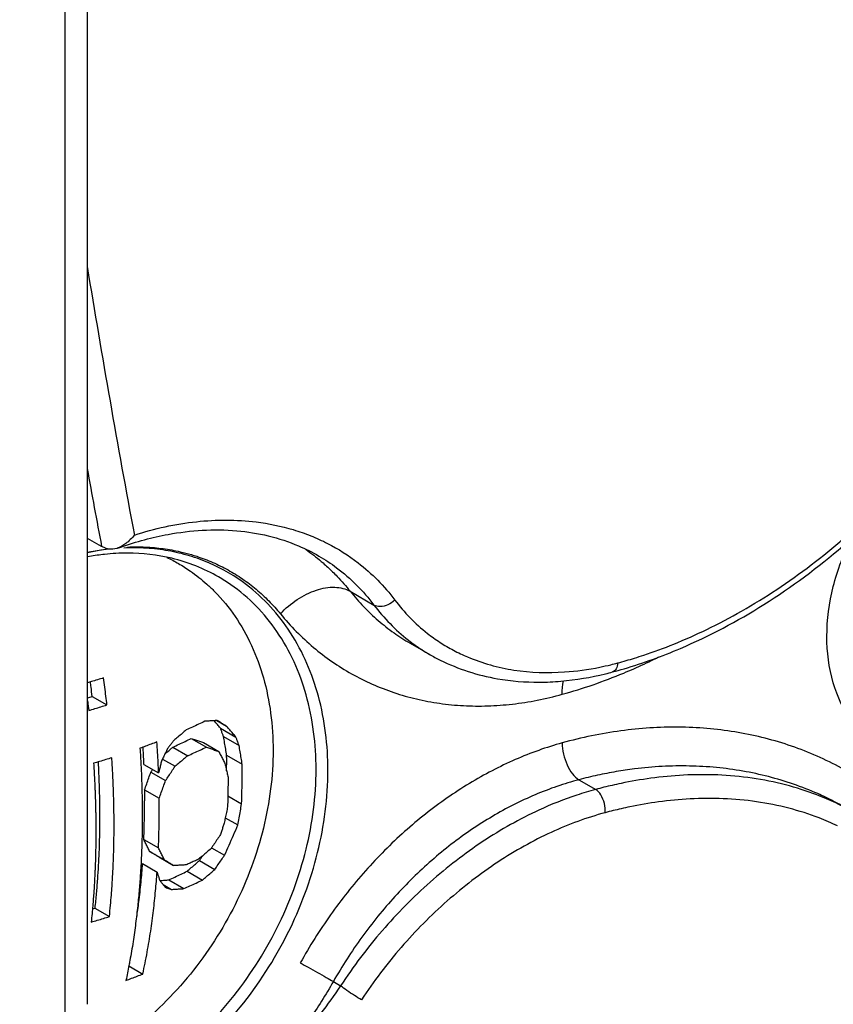
# Model space of a CAD drawing. Extents: x -423 to 950, y -225 to 672.
# Drawn here: x 226 to 235, y 495 to 506 of the extents above; entities that cross this region are included whole.
import ezdxf

# ---------------------------------------------------------------- set-up
doc = ezdxf.new("R2010")
doc.units = 0
doc.header["$LTSCALE"] = 2.574606
doc.header["$MEASUREMENT"] = 0
doc.layers.get('0').update_dxf_attribs({"linetype": 'CONTINUOUS'})

msp = doc.modelspace()

# ---------------------------------------------------------------- linework, layer by layer
for p, q in [((226.4039, 494.59903), (226.4039, 514.60121)), ((226.14171, 494.40392), (226.14171, 514.3814)), ((226.56838, 499.96596), (226.4039, 500.06096)), ((229.11139, 499.85706), (229.11624, 499.85425)), ((229.48236, 499.4411), (229.76099, 499.28017)), ((230.18499, 498.83358), (230.41637, 498.69993)), ((232.56006, 498.49529), (232.55963, 498.49517)), ((226.45795, 498.2093), (226.631, 498.10934)), ((227.91758, 497.92558), (228.03387, 497.85841)), ((227.96128, 497.83762), (228.14288, 497.73274)), ((227.99796, 497.73685), (228.17993, 497.63175)), ((227.61938, 497.71601), (227.79626, 497.61385)), ((227.76321, 497.66668), (227.94164, 497.56363)), ((227.40307, 497.61429), (227.57772, 497.51341)), ((228.03451, 497.5188), (228.21685, 497.41348)), ((227.06416, 497.41136), (227.23615, 497.31202)), ((227.28281, 497.47396), (227.42961, 497.38917)), ((227.14579, 497.32241), (227.3181, 497.22288)), ((232.16472, 497.23175), (232.36166, 497.118)), ((227.07178, 497.11356), (227.24346, 497.0144)), ((228.04868, 497.04116), (228.20947, 496.94829)), ((228.01829, 496.78622), (228.16518, 496.70137)), ((227.0627, 496.53199), (227.23475, 496.43262)), ((227.13119, 496.39195), (227.30411, 496.29207)), ((227.85715, 496.43477), (228.01008, 496.34645)), ((227.04593, 496.24827), (227.21869, 496.14849)), ((227.23795, 496.32625), (227.41202, 496.22571)), ((227.71596, 496.28563), (227.89651, 496.18135)), ((227.57123, 496.15943), (227.75025, 496.05604)), ((227.28976, 496.00292), (227.38786, 495.94626)), ((227.35557, 496.05734), (227.53227, 495.95528)), ((226.48802, 495.72732), (226.65983, 495.62809)), ((226.88792, 495.04855), (227.05167, 494.95397)), ((229.28563, 494.86611), (229.3708, 494.81692))]:
    msp.add_line(p, q)
for points, knots in [([(228.50428, 580.42465), (226.50007, 580.06087), (222.41646, 579.41802), (216.25486, 578.49942), (210.1094, 577.42525), (204.17424, 576.01249), (198.63846, 574.07252), (194.46978, 571.81005), (191.59791, 569.53773), (189.70284, 567.59018), (188.07866, 565.36079), (187.01109, 563.3157), (186.3326, 561.59826), (185.74983, 559.84569), (185.159, 557.55426), (184.60436, 554.73468), (184.05326, 551.36481), (183.4647, 547.51327), (182.69205, 541.80023), (182.07362, 535.74976), (181.72175, 529.31841), (181.35353, 523.5337), (180.60414, 517.38291), (179.52193, 509.38283), (178.69466, 499.90373), (178.52769, 492.4957), (178.5812, 488.7806), (178.58259, 488.68954)], [0, 0, 0, 0, 6.11087054, 12.39966285, 18.68984776, 24.82209896, 30.68252179, 36.24491221, 38.94993599, 41.64286477, 44.37151458, 47.19613229, 48.53617289, 49.90873923, 52.73448814, 55.62776174, 58.52732986, 62.97785753, 67.31609079, 75.82219896, 81.21316106, 86.63889034, 93.20702929, 99.79500625, 110.85874593, 121.73202556, 122.00523332, 122.00523332, 122.00523332, 122.00523332]), ([(232.69382, 498.53294), (232.91896, 498.5993), (233.48715, 498.80552), (234.36286, 499.27074), (235.17048, 499.87077), (235.63354, 500.30547), (235.8081, 500.48432)], [0, 0, 0, 0, 0.70414556, 1.80885544, 2.96195542, 3.71170505, 3.71170505, 3.71170505, 3.71170505]), ([(232.81764, 498.65807), (232.85347, 498.66913), (233.00853, 498.71875), (233.29408, 498.82378), (233.6783, 498.99443), (234.08248, 499.20773), (234.49192, 499.46063), (234.89231, 499.74622), (235.27046, 500.05397), (235.54435, 500.30549), (235.6918, 500.45147), (235.72691, 500.48685)], [0, 0, 0, 0, 0.11251185, 0.48838696, 0.91207939, 1.37283244, 1.85832383, 2.35474614, 2.84717593, 3.32009428, 3.4696246, 3.4696246, 3.4696246, 3.4696246]), ([(226.95199, 500.10083), (227.18898, 500.17618), (227.66305, 500.28134), (228.29874, 500.28357), (228.67419, 500.20606), (228.81594, 500.16345)], [0, 0, 0, 0, 0.74603221, 1.44587441, 1.88992266, 1.88992266, 1.88992266, 1.88992266]), ([(227.07117, 500.04509), (227.16279, 500.0696), (227.51723, 500.15005), (228.13568, 500.1907), (228.73709, 500.05068), (229.03948, 499.89863), (229.11609, 499.85398)], [0, 0, 0, 0, 0.28452684, 1.08986119, 1.83665889, 2.10267706, 2.10267706, 2.10267706, 2.10267706]), ([(228.81594, 500.16345), (228.88513, 500.14264), (229.0214, 500.09515), (229.15277, 500.03541), (229.21673, 500.0027)], [0, 0, 0, 0, 0.216753492, 0.432277063, 0.432277063, 0.432277063, 0.432277063]), ([(226.95181, 500.1008), (226.92275, 500.06332), (226.86378, 500.00258), (226.79074, 499.95824), (226.75638, 499.94612)], [0, 0, 0, 0, 0.142262329, 0.251566677, 0.251566677, 0.251566677, 0.251566677]), ([(235.58237, 497.67525), (235.50093, 497.74466), (235.3133, 497.95097), (235.11743, 498.37549), (235.04826, 498.92571), (235.12696, 499.50721), (235.27066, 499.883), (235.36295, 500.0632)], [0, 0, 0, 0, 0.32101327, 0.82702405, 1.37529546, 1.96331466, 2.5706586, 2.5706586, 2.5706586, 2.5706586]), ([(226.40385, 499.89824), (226.41761, 499.90126), (226.49513, 499.91773), (226.57336, 499.93093), (226.63797, 499.93944)], [0, 0, 0, 0, 0.04225825, 0.237749296, 0.237749296, 0.237749296, 0.237749296]), ([(226.62076, 499.94397), (226.61598, 499.94543), (226.59789, 499.95137), (226.58032, 499.95906), (226.56815, 499.96608)], [0, 0, 0, 0, 0.0149949525, 0.0571293788, 0.0571293788, 0.0571293788, 0.0571293788]), ([(226.75638, 499.94612), (226.7536, 499.94513), (226.72024, 499.93398), (226.68296, 499.92931), (226.65139, 499.93607)], [0, 0, 0, 0, 0.008855041, 0.105714346, 0.105714346, 0.105714346, 0.105714346]), ([(227.28943, 499.94098), (227.35685, 499.93194), (227.46823, 499.91192), (227.57762, 499.88345), (227.62074, 499.87077)], [0, 0, 0, 0, 0.204066369, 0.338906043, 0.338906043, 0.338906043, 0.338906043]), ([(228.95981, 499.9335), (228.9689, 499.92711), (229.03957, 499.87676), (229.12748, 499.80684), (229.20259, 499.73931), (229.22118, 499.72208)], [0, 0, 0, 0, 0.033338243, 0.260312688, 0.336339015, 0.336339015, 0.336339015, 0.336339015]), ([(229.21673, 500.0027), (229.34287, 499.93818), (229.63708, 499.75241), (229.88285, 499.50174), (230.0059, 499.33869)], [0, 0, 0, 0, 0.42504073, 1.03785229, 1.03785229, 1.03785229, 1.03785229]), ([(227.9407, 499.60919), (227.77009, 499.70744), (227.41928, 499.84668), (227.04661, 499.88785), (226.87221, 499.88819)], [0, 0, 0, 0, 0.59066502, 1.11385915, 1.11385915, 1.11385915, 1.11385915]), ([(227.62074, 499.87077), (227.64221, 499.86447), (227.72737, 499.838), (227.87314, 499.7825), (228.05261, 499.69381), (228.22279, 499.58836), (228.38274, 499.46671), (228.53157, 499.32951), (228.62227, 499.22876), (228.66547, 499.17619)], [0, 0, 0, 0, 0.06710797, 0.26751487, 0.46715762, 0.66679519, 0.86719289, 1.0690977, 1.27321423, 1.27321423, 1.27321423, 1.27321423]), ([(229.11619, 499.85418), (229.18814, 499.81234), (229.42967, 499.65297), (229.63724, 499.44452), (229.76099, 499.28017)], [0, 0, 0, 0, 0.249658954, 0.866861751, 0.866861751, 0.866861751, 0.866861751]), ([(227.46952, 499.76688), (227.51726, 499.73931), (227.63343, 499.66557), (227.74142, 499.57984), (227.80265, 499.52483)], [0, 0, 0, 0, 0.165378683, 0.412324522, 0.412324522, 0.412324522, 0.412324522]), ([(229.22177, 497.34354), (229.22177, 497.63541), (229.15476, 498.20156), (228.82989, 498.96488), (228.35529, 499.48948), (227.98696, 499.70394), (227.83377, 499.77051)], [0, 0, 0, 0, 0.87562326, 1.68744984, 2.45137334, 2.95247329, 2.95247329, 2.95247329, 2.95247329]), ([(229.22118, 499.72208), (229.25852, 499.68748), (229.34977, 499.59767), (229.43417, 499.50122), (229.48236, 499.4411)], [0, 0, 0, 0, 0.152722128, 0.383880206, 0.383880206, 0.383880206, 0.383880206]), ([(229.08283, 497.3539), (229.08283, 497.64821), (229.01274, 498.21878), (228.67242, 498.98247), (228.25446, 499.41338), (227.98988, 499.58087), (227.9407, 499.60919)], [0, 0, 0, 0, 0.88292474, 1.69941332, 2.46790636, 2.63814278, 2.63814278, 2.63814278, 2.63814278]), ([(228.66547, 499.17619), (228.72359, 499.2402), (228.85408, 499.35182), (229.07387, 499.4617), (229.29148, 499.50255), (229.42938, 499.47195), (229.48236, 499.4411)], [0, 0, 0, 0, 0.25936179, 0.509113416, 0.729390742, 0.913301749, 0.913301749, 0.913301749, 0.913301749]), ([(227.89262, 499.43887), (227.98116, 499.34894), (228.14441, 499.14918), (228.33686, 498.8063), (228.47655, 498.42352), (228.56088, 498.00895), (228.57894, 497.72195), (228.57894, 497.57591)], [0, 0, 0, 0, 0.3786165, 0.76908096, 1.17436871, 1.59601053, 2.03411769, 2.03411769, 2.03411769, 2.03411769]), ([(229.48236, 499.4411), (229.53214, 499.37889), (229.63685, 499.25947), (229.80907, 499.0964), (229.99179, 498.9535), (230.12055, 498.87088), (230.18499, 498.83358)], [0, 0, 0, 0, 0.239022796, 0.475689274, 0.71051647, 0.933897418, 0.933897418, 0.933897418, 0.933897418]), ([(229.76099, 499.28017), (229.87716, 499.12688), (230.05902, 498.94098), (230.26794, 498.79261), (230.32149, 498.75799)], [0, 0, 0, 0, 0.576984879, 0.768255627, 0.768255627, 0.768255627, 0.768255627]), ([(230.0059, 499.33869), (229.98241, 499.31556), (229.92901, 499.27868), (229.84131, 499.25467), (229.78272, 499.26656), (229.76102, 499.2802)], [0, 0, 0, 0, 0.098915651, 0.190306668, 0.267195155, 0.267195155, 0.267195155, 0.267195155]), ([(228.66547, 499.17619), (228.72421, 499.10471), (228.84751, 498.96758), (229.0496, 498.78056), (229.26665, 498.61444), (229.49742, 498.47012), (229.74071, 498.34832), (229.99523, 498.24964), (230.2596, 498.17456), (230.53245, 498.12342), (230.81231, 498.09644), (231.09772, 498.09371), (231.3872, 498.11518), (231.6792, 498.16068), (231.87272, 498.20641), (231.96937, 498.23305)], [0, 0, 0, 0, 0.27757214, 0.55233764, 0.82489026, 1.09633801, 1.3676702, 1.63991729, 1.91405524, 2.19099733, 2.4715607, 2.75645098, 3.04624611, 3.34138662, 3.64214307, 3.64214307, 3.64214307, 3.64214307]), ([(230.41446, 498.70115), (230.45549, 498.67738), (230.70391, 498.54355), (231.13639, 498.40612), (231.53577, 498.37502), (231.69985, 498.37566)], [0, 0, 0, 0, 0.14222679, 0.8462761, 1.33851015, 1.33851015, 1.33851015, 1.33851015]), ([(230.69433, 498.74974), (230.7484, 498.72106), (230.9738, 498.61377), (231.41028, 498.49368), (231.93898, 498.47711), (232.27328, 498.52384), (232.40902, 498.55135)], [0, 0, 0, 0, 0.18361898, 0.74808521, 1.34236396, 1.75784682, 1.75784682, 1.75784682, 1.75784682]), ([(232.80946, 498.53364), (232.88909, 498.56874), (232.987, 498.61428), (233.08374, 498.66215), (233.10244, 498.67151)], [0, 0, 0, 0, 0.261087156, 0.323820379, 0.323820379, 0.323820379, 0.323820379]), ([(232.61959, 498.60093), (232.61763, 498.57654), (232.61008, 498.534), (232.57718, 498.49996), (232.56006, 498.49529)], [0, 0, 0, 0, 0.073413225, 0.12665354, 0.12665354, 0.12665354, 0.12665354]), ([(226.59058, 498.4261), (226.56713, 498.41862), (226.51999, 498.40377), (226.45773, 498.38465), (226.41894, 498.37299), (226.4039, 498.3685)], [0, 0, 0, 0, 0.073826416, 0.148281093, 0.19536477, 0.19536477, 0.19536477, 0.19536477]), ([(226.631, 498.10934), (226.62709, 498.14322), (226.61884, 498.21232), (226.60539, 498.31791), (226.59567, 498.38959), (226.59058, 498.4261)], [0, 0, 0, 0, 0.102319505, 0.208757292, 0.319329606, 0.319329606, 0.319329606, 0.319329606]), ([(231.69985, 498.37566), (231.78486, 498.37598), (232.04629, 498.3881), (232.30537, 498.43215), (232.47677, 498.47396)], [0, 0, 0, 0, 0.255053353, 0.7843414, 0.7843414, 0.7843414, 0.7843414]), ([(232.33097, 498.3455), (232.45215, 498.38743), (232.61241, 498.44865), (232.76994, 498.51622), (232.80946, 498.53364)], [0, 0, 0, 0, 0.384679401, 0.514225135, 0.514225135, 0.514225135, 0.514225135]), ([(226.45795, 498.2093), (226.45371, 498.24456), (226.44669, 498.30091), (226.43931, 498.35721), (226.43649, 498.37829)], [0, 0, 0, 0, 0.106563372, 0.170347928, 0.170347928, 0.170347928, 0.170347928]), ([(226.40391, 498.15662), (226.40432, 498.15325), (226.40896, 498.11567), (226.41345, 498.07807), (226.41739, 498.04384)], [0, 0, 0, 0, 0.010201082, 0.113587946, 0.113587946, 0.113587946, 0.113587946]), ([(226.41739, 498.04384), (226.44139, 498.05092), (226.48915, 498.0652), (226.56035, 498.08703), (226.60753, 498.10187), (226.631, 498.10934)], [0, 0, 0, 0, 0.075057617, 0.149537883, 0.223432007, 0.223432007, 0.223432007, 0.223432007]), ([(227.77912, 497.91715), (227.75454, 497.9053), (227.70573, 497.88214), (227.63293, 497.84865), (227.58469, 497.82711), (227.56079, 497.8166)], [0, 0, 0, 0, 0.081892695, 0.162058577, 0.240389099, 0.240389099, 0.240389099, 0.240389099]), ([(227.92381, 497.92601), (227.90766, 497.92487), (227.87544, 497.92269), (227.82721, 497.91974), (227.79513, 497.91798), (227.77912, 497.91715)], [0, 0, 0, 0, 0.048554548, 0.096884089, 0.144954225, 0.144954225, 0.144954225, 0.144954225]), ([(227.96128, 497.83762), (227.94956, 497.85139), (227.92589, 497.87906), (227.90211, 497.90664), (227.8901, 497.9205)], [0, 0, 0, 0, 0.054227703, 0.109249938, 0.109249938, 0.109249938, 0.109249938]), ([(228.03387, 497.85841), (228.02172, 497.86588), (227.99735, 497.88086), (227.96066, 497.90339), (227.93612, 497.91846), (227.92381, 497.92601)], [0, 0, 0, 0, 0.042764323, 0.08582339, 0.12916366, 0.12916366, 0.12916366, 0.12916366]), ([(228.14288, 497.73274), (228.13097, 497.74663), (228.10698, 497.77451), (228.07064, 497.8164), (228.04618, 497.84438), (228.03387, 497.85841)], [0, 0, 0, 0, 0.054886353, 0.110347289, 0.166368327, 0.166368327, 0.166368327, 0.166368327]), ([(235.48517, 497.22649), (235.39536, 497.28381), (235.21091, 497.3911), (234.92168, 497.52877), (234.62121, 497.64259), (234.31076, 497.73213), (233.99157, 497.7971), (233.66493, 497.83731), (233.33215, 497.85264), (232.99456, 497.84311), (232.6535, 497.8088), (232.31036, 497.74992), (232.08294, 497.69492), (231.96937, 497.66355)], [0, 0, 0, 0, 0.31961859, 0.639301, 0.95994507, 1.28242982, 1.60757193, 1.93612844, 2.26875531, 2.60603296, 2.94839572, 3.29624914, 3.64971448, 3.64971448, 3.64971448, 3.64971448]), ([(227.56079, 497.8166), (227.54455, 497.80236), (227.51208, 497.77415), (227.46327, 497.73242), (227.43066, 497.70497), (227.41438, 497.69137)], [0, 0, 0, 0, 0.064789586, 0.129016032, 0.192661563, 0.192661563, 0.192661563, 0.192661563]), ([(227.99796, 497.73685), (227.99397, 497.74802), (227.98592, 497.77038), (227.9737, 497.80397), (227.96544, 497.82639), (227.96128, 497.83762)], [0, 0, 0, 0, 0.035558819, 0.07130482, 0.107236785, 0.107236785, 0.107236785, 0.107236785]), ([(228.03451, 497.5188), (228.03076, 497.5429), (228.02304, 497.59125), (228.01086, 497.66393), (228.00233, 497.7125), (227.99796, 497.73685)], [0, 0, 0, 0, 0.073174849, 0.14687908, 0.221104467, 0.221104467, 0.221104467, 0.221104467]), ([(227.21706, 497.67514), (227.1945, 497.66645), (227.14984, 497.64947), (227.08346, 497.62487), (227.03962, 497.609), (227.01795, 497.60125)], [0, 0, 0, 0, 0.072526937, 0.143341642, 0.212378404, 0.212378404, 0.212378404, 0.212378404]), ([(227.23615, 497.31202), (227.23466, 497.35196), (227.23125, 497.43225), (227.22489, 497.55329), (227.21981, 497.63439), (227.21706, 497.67514)], [0, 0, 0, 0, 0.119878835, 0.241093459, 0.363625557, 0.363625557, 0.363625557, 0.363625557]), ([(227.41438, 497.69137), (227.40635, 497.68111), (227.39024, 497.6606), (227.36591, 497.6299), (227.3496, 497.60949), (227.34141, 497.59928)], [0, 0, 0, 0, 0.039084581, 0.078249824, 0.117495149, 0.117495149, 0.117495149, 0.117495149]), ([(227.40307, 497.61429), (227.42762, 497.6253), (227.47627, 497.64746), (227.54838, 497.68137), (227.59587, 497.70441), (227.61938, 497.71601)], [0, 0, 0, 0, 0.080711933, 0.16039632, 0.239045489, 0.239045489, 0.239045489, 0.239045489]), ([(227.61938, 497.71601), (227.6356, 497.71038), (227.6678, 497.69924), (227.71575, 497.68279), (227.74748, 497.67201), (227.76321, 497.66668)], [0, 0, 0, 0, 0.051532826, 0.102222052, 0.152060396, 0.152060396, 0.152060396, 0.152060396]), ([(228.17993, 497.63175), (228.17589, 497.64294), (228.16776, 497.66535), (228.15541, 497.69901), (228.14708, 497.72148), (228.14288, 497.73274)], [0, 0, 0, 0, 0.035666833, 0.071521786, 0.10756381, 0.10756381, 0.10756381, 0.10756381]), ([(228.21685, 497.41348), (228.21305, 497.43759), (228.20523, 497.48598), (228.19292, 497.55874), (228.18433, 497.60737), (228.17993, 497.63175)], [0, 0, 0, 0, 0.073240437, 0.147036549, 0.221381103, 0.221381103, 0.221381103, 0.221381103]), ([(231.96937, 497.66355), (231.87641, 497.63788), (231.69045, 497.57895), (231.41601, 497.46987), (231.14467, 497.33979), (230.87792, 497.18944), (230.61711, 497.01962), (230.36358, 496.83122), (230.11862, 496.62523), (229.88349, 496.40273), (229.6594, 496.1649), (229.4475, 495.91296), (229.24886, 495.64824), (229.06452, 495.37213), (228.95173, 495.18136), (228.89798, 495.08448)], [0, 0, 0, 0, 0.28933435, 0.58458214, 0.88529051, 1.19138504, 1.50253293, 1.81836397, 2.13840919, 2.46213578, 2.78894945, 3.11820947, 3.44923568, 3.78131931, 4.11369763, 4.11369763, 4.11369763, 4.11369763]), ([(231.96937, 497.66355), (231.96966, 497.61975), (231.98095, 497.53097), (232.0219, 497.40692), (232.08162, 497.30269), (232.13587, 497.24867), (232.16472, 497.23175)], [0, 0, 0, 0, 0.131401008, 0.266181228, 0.389403298, 0.489738234, 0.489738234, 0.489738234, 0.489738234]), ([(228.57894, 497.57591), (228.57894, 497.42475), (228.55894, 497.11781), (228.47303, 496.65931), (228.33254, 496.20424), (228.14034, 495.76178), (227.90029, 495.34076), (227.61721, 494.94962), (227.29674, 494.59622), (226.94536, 494.2877), (226.67889, 494.10499), (226.53548, 494.02091), (226.52283, 494.01359)], [0, 0, 0, 0, 0.45349111, 0.91996252, 1.39643186, 1.87922916, 2.36432135, 2.84754665, 3.32484784, 3.79250654, 4.2473796, 4.29123338, 4.29123338, 4.29123338, 4.29123338]), ([(227.01795, 497.60125), (227.0224, 497.53511), (227.03021, 497.40621), (227.03814, 497.21519), (227.04331, 497.03092), (227.04526, 496.84978), (227.04458, 496.67271), (227.0408, 496.49575), (227.0358, 496.35852), (227.0319, 496.27926), (227.03086, 496.25931)], [0, 0, 0, 0, 0.19886712, 0.38740273, 0.57352009, 0.75187919, 0.93082666, 1.10470809, 1.28284928, 1.34277891, 1.34277891, 1.34277891, 1.34277891]), ([(227.06416, 497.41136), (227.06259, 497.45158), (227.05959, 497.51927), (227.056, 497.58693), (227.05444, 497.61439)], [0, 0, 0, 0, 0.120752887, 0.203263036, 0.203263036, 0.203263036, 0.203263036]), ([(227.34141, 497.59928), (227.33345, 497.58198), (227.31762, 497.54779), (227.29387, 497.4972), (227.27805, 497.46393), (227.27019, 497.4475)], [0, 0, 0, 0, 0.057137963, 0.113026861, 0.167661038, 0.167661038, 0.167661038, 0.167661038]), ([(227.57772, 497.51341), (227.56151, 497.49949), (227.5289, 497.4717), (227.47953, 497.43028), (227.44631, 497.40286), (227.42961, 497.38917)], [0, 0, 0, 0, 0.064098548, 0.128540833, 0.193323861, 0.193323861, 0.193323861, 0.193323861]), ([(227.57772, 497.51341), (227.60182, 497.524), (227.65028, 497.54559), (227.72315, 497.57905), (227.77182, 497.60209), (227.79626, 497.61385)], [0, 0, 0, 0, 0.078961425, 0.159166327, 0.240527934, 0.240527934, 0.240527934, 0.240527934]), ([(227.79626, 497.61385), (227.81239, 497.60821), (227.84466, 497.59697), (227.89312, 497.58023), (227.92546, 497.56915), (227.94164, 497.56363)], [0, 0, 0, 0, 0.051235336, 0.102518743, 0.15380503, 0.15380503, 0.15380503, 0.15380503]), ([(227.94164, 497.56363), (227.94998, 497.54768), (227.96653, 497.51588), (227.991, 497.46825), (228.00709, 497.43654), (228.01506, 497.42073)], [0, 0, 0, 0, 0.053992192, 0.107546996, 0.160658395, 0.160658395, 0.160658395, 0.160658395]), ([(228.03476, 497.44824), (228.03476, 497.45607), (228.03474, 497.47173), (228.03466, 497.49526), (228.03456, 497.51095), (228.03451, 497.5188)], [0, 0, 0, 0, 0.0234888212, 0.0470093238, 0.0705612815, 0.0705612815, 0.0705612815, 0.0705612815]), ([(226.47385, 497.42442), (226.47576, 497.39572), (226.47918, 497.34158), (226.48353, 497.26467), (226.487, 497.19613), (226.48977, 497.13496), (226.49198, 497.08056), (226.49373, 497.03214), (226.49515, 496.98837), (226.49634, 496.9473), (226.49738, 496.90658), (226.49832, 496.86372), (226.49917, 496.81675), (226.49988, 496.76596), (226.50036, 496.71394), (226.5006, 496.66381), (226.50062, 496.61676), (226.50046, 496.57146), (226.50011, 496.52542), (226.49954, 496.47742), (226.49874, 496.4285), (226.49775, 496.38102), (226.49662, 496.33627), (226.49538, 496.29382), (226.494, 496.25198), (226.49239, 496.20855), (226.49043, 496.16124), (226.488, 496.10861), (226.48498, 496.05004), (226.48126, 495.98542), (226.4767, 495.9145), (226.47112, 495.83692), (226.46432, 495.75225), (226.45606, 495.66001), (226.44967, 495.59598), (226.44615, 495.56262)], [0, 0, 0, 0, 0.08628686, 0.16274307, 0.23109579, 0.29215439, 0.34644629, 0.39443374, 0.43751425, 0.47782253, 0.5176923, 0.5597136, 0.6064334, 0.65861889, 0.71211999, 0.76250124, 0.80899899, 0.85326441, 0.89839696, 0.94712158, 0.99728544, 1.04516649, 1.08959673, 1.13156751, 1.17257961, 1.21518393, 1.26196302, 1.3146151, 1.37325602, 1.43788366, 1.50881965, 1.58644796, 1.67122193, 1.76364636, 1.8642636, 1.8642636, 1.8642636, 1.8642636]), ([(226.68759, 497.48985), (226.66387, 497.48231), (226.61643, 497.46743), (226.54518, 497.44562), (226.49762, 497.43143), (226.47385, 497.42442)], [0, 0, 0, 0, 0.074648381, 0.149168401, 0.223535525, 0.223535525, 0.223535525, 0.223535525]), ([(226.52636, 497.44004), (226.5289, 497.3954), (226.53349, 497.30606), (226.53875, 497.17352), (226.54239, 497.04406), (226.54447, 496.91929), (226.54493, 496.83768), (226.54493, 496.79766)], [0, 0, 0, 0, 0.134142845, 0.268378608, 0.397907709, 0.522683782, 0.642735476, 0.642735476, 0.642735476, 0.642735476]), ([(226.65983, 495.62809), (226.66449, 495.67221), (226.67271, 495.75577), (226.6828, 495.87459), (226.69056, 495.98058), (226.69653, 496.07514), (226.70113, 496.15998), (226.70472, 496.23726), (226.70754, 496.30925), (226.70978, 496.3778), (226.71152, 496.44414), (226.71283, 496.50883), (226.71374, 496.57223), (226.71428, 496.6348), (226.71447, 496.69745), (226.7143, 496.76112), (226.71377, 496.82578), (226.71286, 496.89056), (226.7116, 496.95499), (226.70998, 497.01979), (226.70793, 497.08669), (226.70535, 497.15742), (226.70213, 497.23322), (226.69815, 497.31441), (226.69333, 497.40061), (226.68961, 497.45963), (226.68759, 497.48985)], [0, 0, 0, 0, 0.13307523, 0.25190121, 0.35772671, 0.4518845, 0.53614062, 0.61263521, 0.68396665, 0.75226475, 0.81840161, 0.88304557, 0.94637415, 1.00861346, 1.07075611, 1.13434549, 1.19960126, 1.26476337, 1.3287057, 1.39290842, 1.45923766, 1.52948706, 1.60524776, 1.68683235, 1.77336812, 1.8642358, 1.8642358, 1.8642358, 1.8642358]), ([(227.27019, 497.4475), (227.26646, 497.43225), (227.25897, 497.40194), (227.24762, 497.35678), (227.23998, 497.32688), (227.23615, 497.31202)], [0, 0, 0, 0, 0.047106806, 0.093669921, 0.139688736, 0.139688736, 0.139688736, 0.139688736]), ([(227.3181, 497.22288), (227.33035, 497.24077), (227.35505, 497.27709), (227.39223, 497.33251), (227.41709, 497.3701), (227.42961, 497.38917)], [0, 0, 0, 0, 0.065026845, 0.131770954, 0.200216994, 0.200216994, 0.200216994, 0.200216994]), ([(228.01506, 497.42073), (228.0192, 497.403), (228.02735, 497.36762), (228.03926, 497.31465), (228.04697, 497.27941), (228.05077, 497.26184)], [0, 0, 0, 0, 0.054631716, 0.108917305, 0.162853819, 0.162853819, 0.162853819, 0.162853819]), ([(228.20947, 496.94829), (228.21147, 496.99944), (228.21468, 497.10228), (228.21713, 497.25736), (228.2172, 497.36127), (228.21685, 497.41348)], [0, 0, 0, 0, 0.153550848, 0.308664526, 0.465280679, 0.465280679, 0.465280679, 0.465280679]), ([(235.14816, 496.98189), (235.08793, 497.01242), (234.93502, 497.08471), (234.68226, 497.18366), (234.38838, 497.27195), (234.086, 497.33698), (233.77632, 497.37856), (233.46056, 497.3966), (233.14, 497.3911), (232.85261, 497.36545), (232.67295, 497.33888), (232.6008, 497.32654)], [0, 0, 0, 0, 0.2025604, 0.50713419, 0.81339322, 1.12212441, 1.43406027, 1.74983889, 2.07002769, 2.39505603, 2.61466855, 2.61466855, 2.61466855, 2.61466855]), ([(226.87224, 493.63433), (227.05445, 493.73232), (227.49991, 494.02558), (228.11764, 494.63835), (228.65404, 495.47253), (228.99787, 496.39324), (229.08283, 497.03883), (229.08283, 497.3539)], [0, 0, 0, 0, 0.62067035, 1.59185561, 2.58719764, 3.57317779, 4.5183991, 4.5183991, 4.5183991, 4.5183991]), ([(226.94727, 493.51728), (227.13496, 493.61817), (227.59343, 493.91992), (228.22901, 494.5504), (228.78074, 495.40841), (229.13438, 496.35543), (229.22177, 497.01946), (229.22177, 497.34354)], [0, 0, 0, 0, 0.63925147, 1.63818489, 2.66196526, 3.67611627, 4.6483439, 4.6483439, 4.6483439, 4.6483439]), ([(227.07178, 497.11356), (227.08023, 497.13668), (227.09699, 497.18298), (227.12166, 497.2526), (227.1378, 497.29912), (227.14579, 497.32241)], [0, 0, 0, 0, 0.073862535, 0.147723953, 0.221579557, 0.221579557, 0.221579557, 0.221579557]), ([(232.6008, 497.32654), (232.56443, 497.32032), (232.45494, 497.30032), (232.34614, 497.27664), (232.27381, 497.25925)], [0, 0, 0, 0, 0.11070052, 0.333879607, 0.333879607, 0.333879607, 0.333879607]), ([(235.06777, 497.00821), (235.02999, 497.02437), (234.87321, 497.08797), (234.5845, 497.17999), (234.19501, 497.2577), (233.79389, 497.29411), (233.39629, 497.2911), (233.01798, 497.25495), (232.74008, 497.20691), (232.58997, 497.1741), (232.55501, 497.16608)], [0, 0, 0, 0, 0.12328153, 0.50749292, 0.90687675, 1.31246963, 1.71363737, 2.09797386, 2.45132935, 2.55892665, 2.55892665, 2.55892665, 2.55892665]), ([(227.24346, 497.0144), (227.25186, 497.03716), (227.26862, 497.08307), (227.29351, 497.15256), (227.30992, 497.19932), (227.3181, 497.22288)], [0, 0, 0, 0, 0.072793258, 0.14661027, 0.221446698, 0.221446698, 0.221446698, 0.221446698]), ([(228.05077, 497.26184), (228.05081, 497.22278), (228.05047, 497.14493), (228.04866, 497.02861), (228.04657, 496.95137), (228.04532, 496.9129)], [0, 0, 0, 0, 0.117192948, 0.233532577, 0.348993763, 0.348993763, 0.348993763, 0.348993763]), ([(232.16472, 497.23175), (232.07823, 497.20895), (231.90514, 497.1563), (231.64943, 497.05804), (231.39634, 496.94021), (231.14725, 496.80346), (230.90342, 496.64849), (230.66609, 496.47613), (230.43648, 496.28725), (230.21577, 496.08285), (230.00507, 495.86398), (229.80548, 495.63179), (229.61801, 495.38746), (229.44363, 495.13228), (229.33668, 494.95579), (229.28563, 494.86611)], [0, 0, 0, 0, 0.26832802, 0.5421855, 0.82116778, 1.1052208, 1.39405006, 1.68732529, 1.9846233, 2.28546015, 2.58929326, 2.89553519, 3.20356001, 3.51271335, 3.82228861, 3.82228861, 3.82228861, 3.82228861]), ([(227.07178, 497.11356), (227.07195, 497.09911), (227.07256, 497.07032), (227.07219, 497.02713), (227.07256, 496.9984), (227.07256, 496.98401)], [0, 0, 0, 0, 0.043343362, 0.086376923, 0.129555306, 0.129555306, 0.129555306, 0.129555306]), ([(232.14016, 497.05149), (231.98928, 497.00133), (231.60891, 496.84954), (231.02345, 496.51913), (230.40604, 496.04176), (229.84442, 495.4717), (229.51922, 495.04208), (229.3708, 494.81692)], [0, 0, 0, 0, 0.47701874, 1.22581081, 2.00873747, 2.8108411, 3.61986445, 3.61986445, 3.61986445, 3.61986445]), ([(232.47326, 496.84522), (232.47634, 496.88101), (232.46822, 496.95467), (232.43097, 497.04987), (232.38706, 497.10329), (232.36166, 497.11796)], [0, 0, 0, 0, 0.107757956, 0.217471532, 0.305486484, 0.305486484, 0.305486484, 0.305486484]), ([(227.0627, 496.53199), (227.0649, 496.58173), (227.06856, 496.6817), (227.07184, 496.83239), (227.07256, 496.93332), (227.07256, 496.98401)], [0, 0, 0, 0, 0.149365281, 0.300099717, 0.45215264, 0.45215264, 0.45215264, 0.45215264]), ([(227.23475, 496.43262), (227.23745, 496.49634), (227.2417, 496.62473), (227.24459, 496.81869), (227.24422, 496.94888), (227.24346, 497.0144)], [0, 0, 0, 0, 0.191337337, 0.385350664, 0.581908163, 0.581908163, 0.581908163, 0.581908163]), ([(228.16518, 496.70137), (228.17042, 496.72867), (228.18068, 496.78339), (228.19545, 496.8657), (228.20487, 496.92072), (228.20947, 496.94829)], [0, 0, 0, 0, 0.083386623, 0.167011378, 0.250865441, 0.250865441, 0.250865441, 0.250865441]), ([(235.09086, 496.73956), (235.05437, 496.75519), (234.90287, 496.81668), (234.62382, 496.90565), (234.24724, 496.98074), (233.8593, 497.01588), (233.47466, 497.01288), (233.10856, 496.97784), (232.83967, 496.93133), (232.69443, 496.89957), (232.66065, 496.89182)], [0, 0, 0, 0, 0.11908783, 0.49043233, 0.87656017, 1.26881997, 1.65692619, 2.02886036, 2.37090082, 2.47485817, 2.47485817, 2.47485817, 2.47485817]), ([(235.32517, 496.88601), (235.29628, 496.9027), (235.2377, 496.93547), (235.17826, 496.96664), (235.14816, 496.98189)], [0, 0, 0, 0, 0.100109368, 0.201337646, 0.201337646, 0.201337646, 0.201337646]), ([(228.04532, 496.9129), (228.04093, 496.89172), (228.03203, 496.84941), (228.01832, 496.78605), (228.00893, 496.7439), (228.00417, 496.72285)], [0, 0, 0, 0, 0.064895031, 0.129716835, 0.194461308, 0.194461308, 0.194461308, 0.194461308]), ([(232.47326, 496.84522), (232.25656, 496.78711), (231.81999, 496.62576), (231.19708, 496.27507), (230.60608, 495.81966), (230.06877, 495.27646), (229.7574, 494.86736), (229.61538, 494.65342)], [0, 0, 0, 0, 0.67306097, 1.38842222, 2.13703259, 2.90398834, 3.6743411, 3.6743411, 3.6743411, 3.6743411]), ([(226.54493, 496.79766), (226.54493, 496.7535), (226.54436, 496.663), (226.5417, 496.5236), (226.53688, 496.37713), (226.52952, 496.22359), (226.51925, 496.0635), (226.50568, 495.8973), (226.49435, 495.7846), (226.48802, 495.72732)], [0, 0, 0, 0, 0.13248593, 0.27149221, 0.41825293, 0.5721151, 0.73262294, 0.89948576, 1.07237552, 1.07237552, 1.07237552, 1.07237552]), ([(228.00417, 496.72285), (227.99975, 496.70819), (227.99084, 496.67889), (227.9773, 496.635), (227.96815, 496.60578), (227.96354, 496.59118)], [0, 0, 0, 0, 0.04594035, 0.091873439, 0.137797893, 0.137797893, 0.137797893, 0.137797893]), ([(228.01008, 496.34645), (228.02804, 496.38561), (228.06347, 496.46412), (228.11518, 496.58244), (228.14868, 496.66168), (228.16518, 496.70137)], [0, 0, 0, 0, 0.12926164, 0.258389701, 0.387356451, 0.387356451, 0.387356451, 0.387356451]), ([(227.96354, 496.59118), (227.95125, 496.57255), (227.92659, 496.53543), (227.88927, 496.48009), (227.86418, 496.44341), (227.85159, 496.42514)], [0, 0, 0, 0, 0.066946256, 0.133698705, 0.200251571, 0.200251571, 0.200251571, 0.200251571]), ([(227.13119, 496.39195), (227.12378, 496.40742), (227.10881, 496.43847), (227.08597, 496.48515), (227.07051, 496.51634), (227.0627, 496.53199)], [0, 0, 0, 0, 0.051451715, 0.103419682, 0.155899802, 0.155899802, 0.155899802, 0.155899802]), ([(227.23795, 496.32625), (227.22625, 496.33346), (227.20269, 496.34797), (227.1671, 496.36987), (227.14321, 496.38455), (227.13119, 496.39195)], [0, 0, 0, 0, 0.041224356, 0.083010512, 0.125354413, 0.125354413, 0.125354413, 0.125354413]), ([(227.30411, 496.29207), (227.29641, 496.30799), (227.28103, 496.33955), (227.2579, 496.3864), (227.24245, 496.41731), (227.23475, 496.43262)], [0, 0, 0, 0, 0.053065129, 0.105323097, 0.156733547, 0.156733547, 0.156733547, 0.156733547]), ([(227.85159, 496.42514), (227.83526, 496.4109), (227.80266, 496.38271), (227.75371, 496.34106), (227.72103, 496.31371), (227.70474, 496.30017)], [0, 0, 0, 0, 0.06500449, 0.12928897, 0.192832854, 0.192832854, 0.192832854, 0.192832854]), ([(227.03032, 496.24913), (227.02834, 496.2121), (227.02245, 496.11211), (227.01047, 495.94667), (226.99177, 495.74993), (226.96798, 495.54466), (226.93781, 495.33049), (226.91018, 495.16628), (226.8928, 495.07349), (226.88922, 495.05476)], [0, 0, 0, 0, 0.11125935, 0.30047665, 0.49757301, 0.70411355, 0.92034204, 1.14637183, 1.20357602, 1.20357602, 1.20357602, 1.20357602]), ([(227.04593, 496.24827), (227.04051, 496.17516), (227.02761, 496.02525), (227.00404, 495.8149), (226.98524, 495.67783), (226.97622, 495.6173)], [0, 0, 0, 0, 0.219924958, 0.45134308, 0.634938597, 0.634938597, 0.634938597, 0.634938597]), ([(227.41202, 496.22571), (227.39999, 496.23312), (227.37596, 496.2479), (227.33999, 496.27002), (227.31605, 496.28473), (227.30411, 496.29207)], [0, 0, 0, 0, 0.042392794, 0.084629822, 0.126680919, 0.126680919, 0.126680919, 0.126680919]), ([(227.55822, 496.2337), (227.54193, 496.23265), (227.50939, 496.23068), (227.46066, 496.22803), (227.42821, 496.22645), (227.41202, 496.22571)], [0, 0, 0, 0, 0.048970561, 0.097786959, 0.146419042, 0.146419042, 0.146419042, 0.146419042]), ([(227.70474, 496.30017), (227.68829, 496.29248), (227.65557, 496.27734), (227.60673, 496.25519), (227.57431, 496.24078), (227.55822, 496.2337)], [0, 0, 0, 0, 0.054496814, 0.10814165, 0.160900829, 0.160900829, 0.160900829, 0.160900829]), ([(227.57123, 496.15943), (227.58759, 496.17333), (227.62009, 496.20118), (227.66301, 496.23861), (227.68959, 496.26213), (227.70017, 496.27154)], [0, 0, 0, 0, 0.06438693, 0.128395748, 0.170856212, 0.170856212, 0.170856212, 0.170856212]), ([(227.72868, 496.30398), (227.73714, 496.31621), (227.74593, 496.32898), (227.7547, 496.34179), (227.75506, 496.34232)], [0, 0, 0, 0, 0.0446013173, 0.0465382873, 0.0465382873, 0.0465382873, 0.0465382873]), ([(227.89651, 496.18135), (227.90931, 496.19956), (227.93479, 496.23607), (227.97265, 496.2911), (227.99765, 496.32797), (228.01008, 496.34645)], [0, 0, 0, 0, 0.066773456, 0.133571775, 0.200390222, 0.200390222, 0.200390222, 0.200390222]), ([(227.05167, 494.95397), (227.07012, 495.03884), (227.10343, 495.20649), (227.1443, 495.4549), (227.17651, 495.6949), (227.20114, 495.9251), (227.21349, 496.07528), (227.21869, 496.14849)], [0, 0, 0, 0, 0.26054876, 0.51264791, 0.7551229, 0.98692824, 1.20712021, 1.20712021, 1.20712021, 1.20712021]), ([(227.21869, 496.14849), (227.2221, 496.13783), (227.22892, 496.11638), (227.23908, 496.08398), (227.24581, 496.06224), (227.24917, 496.0513)], [0, 0, 0, 0, 0.033574769, 0.067532496, 0.101863375, 0.101863375, 0.101863375, 0.101863375]), ([(227.35557, 496.05734), (227.38006, 496.06838), (227.42858, 496.09062), (227.50048, 496.12465), (227.5478, 496.14779), (227.57123, 496.15943)], [0, 0, 0, 0, 0.080586212, 0.160129518, 0.238622196, 0.238622196, 0.238622196, 0.238622196]), ([(227.75025, 496.05604), (227.76656, 496.06967), (227.79918, 496.09716), (227.84794, 496.13892), (227.88033, 496.16713), (227.89651, 496.18135)], [0, 0, 0, 0, 0.063768848, 0.127975656, 0.192604368, 0.192604368, 0.192604368, 0.192604368]), ([(227.24917, 496.0513), (227.25668, 496.0424), (227.27171, 496.02453), (227.29424, 495.99758), (227.30925, 495.97952), (227.31677, 495.97045)], [0, 0, 0, 0, 0.034925519, 0.070058727, 0.105382547, 0.105382547, 0.105382547, 0.105382547]), ([(227.25046, 496.04976), (227.25397, 496.04999), (227.26279, 496.05056), (227.27161, 496.05116), (227.27692, 496.05152)], [0, 0, 0, 0, 0.0105344654, 0.0265153997, 0.0265153997, 0.0265153997, 0.0265153997]), ([(227.27692, 496.05152), (227.28748, 496.05224), (227.31371, 496.05409), (227.33992, 496.05609), (227.35557, 496.05734)], [0, 0, 0, 0, 0.0317544251, 0.0788648757, 0.0788648757, 0.0788648757, 0.0788648757]), ([(227.53227, 495.95528), (227.55626, 495.96586), (227.60455, 495.9875), (227.67722, 496.02106), (227.72583, 496.04421), (227.75025, 496.05604)], [0, 0, 0, 0, 0.078651189, 0.158733847, 0.240152981, 0.240152981, 0.240152981, 0.240152981]), ([(227.31677, 495.97045), (227.32473, 495.96772), (227.34058, 495.96231), (227.36428, 495.95424), (227.38002, 495.94891), (227.38786, 495.94626)], [0, 0, 0, 0, 0.025239139, 0.0502734519, 0.0751022416, 0.0751022416, 0.0751022416, 0.0751022416]), ([(227.38786, 495.94626), (227.40377, 495.9471), (227.43573, 495.9489), (227.48387, 495.9519), (227.51609, 495.95411), (227.53227, 495.95528)], [0, 0, 0, 0, 0.047783954, 0.096028346, 0.144692127, 0.144692127, 0.144692127, 0.144692127]), ([(226.44615, 495.56262), (226.47011, 495.56969), (226.51784, 495.58395), (226.58907, 495.60577), (226.63631, 495.62061), (226.65983, 495.62809)], [0, 0, 0, 0, 0.074950451, 0.149449388, 0.223485083, 0.223485083, 0.223485083, 0.223485083]), ([(228.89798, 495.08448), (228.9295, 495.06751), (228.99664, 495.03074), (229.09798, 494.97418), (229.19581, 494.91858), (229.25789, 494.88257), (229.28563, 494.86611)], [0, 0, 0, 0, 0.107378635, 0.229638017, 0.348172312, 0.444943752, 0.444943752, 0.444943752, 0.444943752]), ([(226.85357, 494.87951), (226.8758, 494.88755), (226.92009, 494.90378), (226.98613, 494.9286), (227.02989, 494.94547), (227.05167, 494.95397)], [0, 0, 0, 0, 0.070934699, 0.141485898, 0.211640163, 0.211640163, 0.211640163, 0.211640163]), ([(229.28563, 494.86611), (229.24164, 494.7887), (229.15002, 494.63601), (229.00206, 494.414), (228.84411, 494.19983), (228.67681, 493.99432), (228.5008, 493.79827), (228.37758, 493.67384), (228.3147, 493.61344)], [0, 0, 0, 0, 0.26711617, 0.53396687, 0.80011641, 1.0651504, 1.32865807, 1.59023231, 1.59023231, 1.59023231, 1.59023231]), ([(229.3708, 494.81692), (229.2215, 494.59379), (228.89449, 494.1684), (228.51521, 493.78883), (228.3147, 493.61344)], [0, 0, 0, 0, 0.80541378, 1.60458436, 1.60458436, 1.60458436, 1.60458436]), ([(229.61538, 494.65342), (229.58752, 494.66824), (229.52934, 494.70326), (229.44771, 494.75781), (229.39406, 494.79746), (229.37078, 494.81693)], [0, 0, 0, 0, 0.094668545, 0.203491367, 0.294539061, 0.294539061, 0.294539061, 0.294539061])]:
    msp.add_open_spline(points, degree=3, knots=knots)
for points in [[(226.39927, 503.24732), (226.57193, 502.19652), (226.75597, 501.14753), (226.95199, 500.10083)], [(226.39898, 500.88017), (226.45444, 500.57524), (226.5109, 500.2705), (226.56838, 499.96596)], [(226.79223, 499.95897), (226.88408, 499.9911), (226.97717, 500.01995), (227.07117, 500.04509)], [(226.68055, 499.93665), (226.64018, 499.93248), (226.59989, 499.92737), (226.55975, 499.92137)], [(226.65139, 499.93611), (226.64108, 499.93832), (226.63085, 499.94091), (226.62076, 499.94397)], [(226.75638, 499.94624), (226.76831, 499.95054), (226.78026, 499.95478), (226.79223, 499.95897)], [(227.092, 499.94567), (227.0041, 499.9511), (226.91579, 499.95169), (226.82782, 499.94766)], [(226.87329, 499.95974), (226.94327, 499.96257), (227.01344, 499.96248), (227.08341, 499.95932)], [(227.08341, 499.95932), (227.15229, 499.95622), (227.2211, 499.95014), (227.28943, 499.94098)], [(227.35053, 499.91521), (227.26507, 499.93023), (227.17861, 499.94031), (227.092, 499.94567)], [(226.55975, 499.92137), (226.50728, 499.91352), (226.45501, 499.90414), (226.40307, 499.89333)], [(226.58346, 499.87175), (226.52315, 499.86482), (226.46305, 499.85574), (226.40336, 499.84465)], [(226.60192, 499.87381), (226.59577, 499.87315), (226.58961, 499.87246), (226.58346, 499.87175)], [(226.87221, 499.88819), (226.78199, 499.88836), (226.69163, 499.88346), (226.60192, 499.87381)], [(227.3326, 499.83894), (227.37915, 499.81674), (227.42486, 499.79268), (227.46952, 499.76688)], [(227.59774, 499.85683), (227.51663, 499.88113), (227.43392, 499.90055), (227.35053, 499.91521)], [(227.83377, 499.77051), (227.75694, 499.8039), (227.67799, 499.83279), (227.59774, 499.85683)], [(227.80265, 499.52483), (227.8335, 499.49711), (227.86352, 499.46842), (227.89262, 499.43887)], [(230.0059, 499.33869), (230.11572, 499.19317), (230.2451, 499.06039), (230.38866, 498.94801)], [(230.38866, 498.94801), (230.43633, 498.91069), (230.48573, 498.87547), (230.53652, 498.84252)], [(230.53652, 498.84252), (230.58771, 498.80932), (230.64043, 498.77834), (230.69433, 498.74974)], [(230.32149, 498.75799), (230.35197, 498.73828), (230.38296, 498.71932), (230.41439, 498.70115)], [(232.61959, 498.60093), (232.68596, 498.61872), (232.75199, 498.63779), (232.81764, 498.65807)], [(232.40902, 498.55135), (232.45271, 498.56021), (232.49624, 498.56993), (232.53956, 498.58047)], [(232.53956, 498.58047), (232.56631, 498.58698), (232.59299, 498.5938), (232.61959, 498.60093)], [(232.47677, 498.47396), (232.50448, 498.48072), (232.53211, 498.4878), (232.55966, 498.49519)], [(232.55963, 498.49517), (232.60451, 498.5072), (232.64925, 498.5198), (232.69382, 498.53294)], [(231.96937, 498.23305), (231.96904, 498.28593), (231.97312, 498.33922), (231.98353, 498.39106)], [(231.96937, 498.23305), (232.09105, 498.26663), (232.21169, 498.30421), (232.33097, 498.3455)], [(226.4039, 498.19213), (226.42193, 498.1978), (226.43995, 498.20352), (226.45795, 498.2093)], [(227.31208, 497.53604), (227.32636, 497.54813), (227.34058, 497.56026), (227.35477, 497.57245)], [(227.35477, 497.57245), (227.36016, 497.57708), (227.36555, 497.58173), (227.37094, 497.58638)], [(227.37094, 497.58638), (227.38167, 497.59565), (227.39238, 497.60495), (227.40307, 497.61429)], [(228.03414, 497.33746), (228.03439, 497.35962), (228.03456, 497.38177), (228.03466, 497.40392)], [(228.03466, 497.40392), (228.03473, 497.41869), (228.03476, 497.43346), (228.03476, 497.44824)], [(227.14579, 497.32241), (227.15257, 497.33243), (227.15933, 497.34245), (227.16608, 497.3525)], [(232.27381, 497.25925), (232.23735, 497.25048), (232.20098, 497.24131), (232.16472, 497.23175)], [(232.55501, 497.16608), (232.49028, 497.15125), (232.42581, 497.1352), (232.36166, 497.118)], [(232.36166, 497.118), (232.2872, 497.09804), (232.21332, 497.0758), (232.14016, 497.05149)], [(235.28311, 496.90654), (235.21264, 496.94307), (235.14075, 496.97699), (235.06777, 497.00821)], [(232.66065, 496.89182), (232.59791, 496.87744), (232.53543, 496.86189), (232.47326, 496.84522)], [(235.19736, 496.6916), (235.16217, 496.70825), (235.12665, 496.72424), (235.09086, 496.73956)], [(227.03086, 496.25931), (227.03068, 496.25592), (227.0305, 496.25252), (227.03032, 496.24913)], [(227.70017, 496.27154), (227.70544, 496.27623), (227.7107, 496.28093), (227.71596, 496.28563)], [(227.71596, 496.28563), (227.71702, 496.28715), (227.71807, 496.28867), (227.71913, 496.2902)], [(227.71913, 496.2902), (227.72232, 496.29479), (227.7255, 496.29938), (227.72868, 496.30398)], [(226.46128, 495.7188), (226.4702, 495.72163), (226.47911, 495.72447), (226.48802, 495.72732)], [(226.88922, 495.05476), (226.87803, 494.9962), (226.86615, 494.93778), (226.85357, 494.87951)]]:
    msp.add_open_spline(points, degree=3)

doc.saveas('drawing.dxf')
